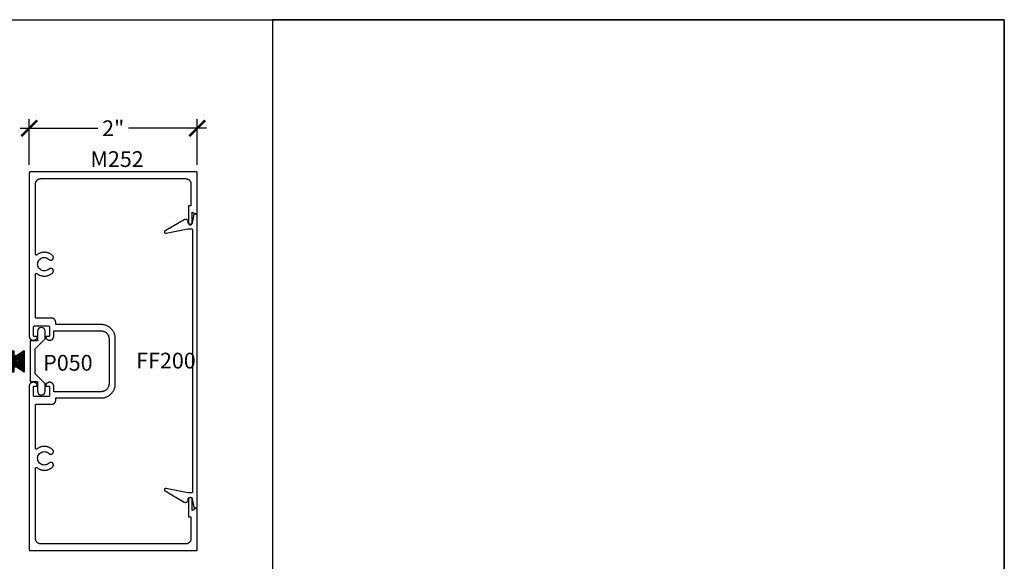
# Model space of a CAD drawing. Units: inches. Extents: x 0 to 108, y 0 to 43.
# Drawn here: x 96 to 108, y 31 to 37 of the extents above; entities that cross this region are included whole.
import ezdxf

# ---------------------------------------------------------------- set-up
doc = ezdxf.new("R2010")
doc.units = ezdxf.units.IN
doc.header["$LTSCALE"] = 0.5
doc.header["$MEASUREMENT"] = 0
for name, color, linetype in [('Arcadia-Dim', 4, 'Continuous'), ('Arcadia-Profile', 6, 'Continuous'), ('Arcadia-Shade', 8, 'Continuous'), ('Arcadia-Text', 3, 'Continuous')]:
    doc.layers.add(name, color=color, linetype=linetype)
doc.layers.add('Arcadia-Mview', color=6, linetype='Continuous', plot=False)
doc.styles.get("Standard").update_dxf_attribs({"font": 'ARIALN.TTF'})
doc.dimstyles.new('Arcadia-2', dxfattribs={"dimscale": 2, "dimtxt": 0.0938, "dimasz": 0.0938, "dimexe": 0.0546, "dimexo": 0.0469, "dimgap": 0.0469, "dimtad": 0, "dimtih": 1, "dimdec": 4, "dimrnd": 0.0625, "dimzin": 3, "dimdsep": 46, "dimlunit": 4, "dimtxsty": 'Standard', "dimblk": 'ARCHTICK', "dimcen": 0.0469, "dimdle": 0.0546, "dimclrd": 256, "dimclre": 256, "dimclrt": 256, "dimadec": 0, "dimazin": 0, "dimtfac": 0.75, "dimtdec": 4, "dimtix": 1, "dimtmove": 2, "dimatfit": 3, "dimfxl": 1, "dimtolj": 1, "dimtzin": 3, "dimlwd": -3, "dimlwe": -3, "dimarcsym": 0})

# ---------------------------------------------------------------- blocks, each defined once
blk = doc.blocks.new('MO-HAIR')
at = {"layer": 'Arcadia-Shade', "lineweight": -3}
h = blk.add_hatch(dxfattribs=at)
h.set_pattern_fill('ANSI31', color=256, scale=0.1, angle=90, style=0)
h.set_pattern_definition([(135, (31.84475, -51.785262), (-0.0088388348, -0.0088388348), [])])
h.paths.add_polyline_path([(0, 0), (0.059, 0.092), (0.059, 0.121), (0.001, 0.121), (0.001, 0.152), (0.254, 0.152), (0.254, 0.121), (0.197, 0.121), (0.197, 0.092), (0.256, 0)])
at = {"layer": 'Arcadia-Profile'}
blk.add_lwpolyline([(0, 0), (0.059, 0.092), (0.059, 0.121), (0.001, 0.121), (0.001, 0.152), (0.254, 0.152), (0.254, 0.121), (0.197, 0.121), (0.197, 0.092), (0.256, 0)], close=True, dxfattribs=at)
blk.add_lwpolyline([(0, 0), (0.059, 0.092), (0.059, 0.121), (0.001, 0.121), (0.001, 0.152), (0.254, 0.152), (0.254, 0.121), (0.197, 0.121), (0.197, 0.092), (0.256, 0)], close=True, dxfattribs=at)
blk = doc.blocks.new('_ArchTick')
at = {"color": 0, "linetype": 'ByBlock', "lineweight": -3, "const_width": 0.15}
blk.add_lwpolyline([(-0.5, -0.5), (0.5, 0.5)], dxfattribs=at)
blk = doc.blocks.new('*D64')
at = {"layer": 'Arcadia-Dim', "lineweight": -3}
for p, q in [((96.392, 35.589), (96.392, 36.134)), ((98.392, 35.589), (98.392, 36.134)), ((96.283, 36.025), (97.209, 36.025)), ((98.502, 36.025), (97.576, 36.025))]:
    blk.add_line(p, q, dxfattribs=at)
at = {"layer": 'Defpoints', "color": 0, "lineweight": -3}
for p in [(98.392, 36.025), (96.392, 35.495), (98.392, 35.495)]:
    blk.add_point(p, dxfattribs=at)
at = {"layer": 'Arcadia-Dim', "lineweight": -3, "xscale": 0.1876, "yscale": 0.1876, "zscale": 0.1876, "rotation": 180}
blk.add_blockref('_ArchTick', (96.392, 36.025), dxfattribs=at)
at = {"layer": 'Arcadia-Dim', "lineweight": -3, "xscale": 0.1876, "yscale": 0.1876, "zscale": 0.1876}
blk.add_blockref('_ArchTick', (98.392, 36.025), dxfattribs=at)
at = {"layer": 'Arcadia-Dim', "insert": (97.392, 36.025), "char_height": 0.1876, "attachment_point": 5}
blk.add_mtext('\\A1;2"', dxfattribs=at)

msp = doc.modelspace()

# ---------------------------------------------------------------- linework, layer by layer
at = {"layer": 'Arcadia-Mview', "lineweight": -3}
for points in [[(76, 37.31833), (108, 37.31833), (108, 0), (76, 0)], [(108, 37.31833), (99.28903, 37.31833), (99.28903, 27.93725), (108, 27.93725)]]:
    msp.add_lwpolyline(points, close=True, dxfattribs=at)
at = {"layer": 'Arcadia-Profile'}
for points in [[(96.40248, 35.50491), (96.40196, 35.50489), (96.40144, 35.50485), (96.40092, 35.50478), (96.4004, 35.50469), (96.39989, 35.50457), (96.39939, 35.50442), (96.3989, 35.50424), (96.39841, 35.50404), (96.39794, 35.50382), (96.39748, 35.50357), (96.39703, 35.50329), (96.3966, 35.503), (96.39619, 35.50268), (96.39579, 35.50234), (96.39541, 35.50198), (96.39505, 35.5016), (96.39471, 35.5012), (96.39439, 35.50079), (96.39409, 35.50035), (96.39382, 35.49991), (96.39357, 35.49945), (96.39335, 35.49897), (96.39314, 35.49849), (96.39297, 35.498), (96.39282, 35.4975), (96.3927, 35.49699), (96.3926, 35.49647), (96.39254, 35.49595), (96.39249, 35.49543), (96.39248, 35.49491), (96.39248, 33.54933), (96.39269, 33.54479), (96.39332, 33.54028), (96.39436, 33.53584), (96.3958, 33.53153), (96.39764, 33.52736), (96.39985, 33.52338), (96.40242, 33.51962), (96.40533, 33.51612), (96.40854, 33.5129), (96.41204, 33.50998), (96.4158, 33.50741), (96.41977, 33.50519), (96.42393, 33.50334), (96.42825, 33.50189), (96.43268, 33.50084), (96.43718, 33.5002), (96.44173, 33.49998), (96.44628, 33.50018), (96.45079, 33.5008), (96.45522, 33.50183), (96.45954, 33.50326), (96.46371, 33.50509), (96.4677, 33.5073), (96.47146, 33.50986), (96.47497, 33.51275), (96.4782, 33.51596), (96.48112, 33.51946), (96.48371, 33.5232), (96.48594, 33.52717), (96.48779, 33.53133), (96.48801, 33.53194), (96.48818, 33.53256), (96.48832, 33.5332), (96.48842, 33.53384), (96.48847, 33.53448), (96.48848, 33.53513), (96.48845, 33.53578), (96.48838, 33.53642), (96.48826, 33.53706), (96.48811, 33.53769), (96.48791, 33.53831), (96.48767, 33.53891), (96.4874, 33.5395), (96.48709, 33.54007), (96.48674, 33.54061), (96.48636, 33.54114), (96.48594, 33.54163), (96.4855, 33.5421), (96.48502, 33.54254), (96.48452, 33.54295), (96.48399, 33.54332), (96.48344, 33.54366), (96.48286, 33.54397), (96.48227, 33.54423), (96.48166, 33.54446), (96.48104, 33.54464), (96.48041, 33.54479), (96.47977, 33.54489), (96.47913, 33.54496), (96.47848, 33.54498), (96.45448, 33.54498), (96.45396, 33.54499), (96.45344, 33.54503), (96.45292, 33.5451), (96.4524, 33.5452), (96.45189, 33.54532), (96.45139, 33.54547), (96.4509, 33.54564), (96.45041, 33.54584), (96.44994, 33.54607), (96.44948, 33.54632), (96.44903, 33.54659), (96.4486, 33.54689), (96.44819, 33.54721), (96.44779, 33.54755), (96.44741, 33.54791), (96.44705, 33.54829), (96.44671, 33.54868), (96.44639, 33.5491), (96.44609, 33.54953), (96.44582, 33.54998), (96.44557, 33.55044), (96.44535, 33.55091), (96.44514, 33.55139), (96.44497, 33.55189), (96.44482, 33.55239), (96.4447, 33.5529), (96.4446, 33.55341), (96.44454, 33.55393), (96.44449, 33.55445), (96.44448, 33.55498), (96.44448, 33.65998), (96.44449, 33.6605), (96.44454, 33.66102), (96.4446, 33.66154), (96.4447, 33.66206), (96.44482, 33.66257), (96.44497, 33.66307), (96.44514, 33.66356), (96.44535, 33.66405), (96.44557, 33.66452), (96.44582, 33.66498), (96.44609, 33.66542), (96.44639, 33.66586), (96.44671, 33.66627), (96.44705, 33.66667), (96.44741, 33.66705), (96.44779, 33.66741), (96.44819, 33.66775), (96.4486, 33.66807), (96.44903, 33.66836), (96.44948, 33.66864), (96.44994, 33.66889), (96.45041, 33.66911), (96.4509, 33.66931), (96.45139, 33.66949), (96.45189, 33.66964), (96.4524, 33.66976), (96.45292, 33.66985), (96.45344, 33.66992), (96.45396, 33.66996), (96.45448, 33.66998), (96.62248, 33.66998), (96.623, 33.66996), (96.62353, 33.66992), (96.62404, 33.66985), (96.62456, 33.66976), (96.62507, 33.66964), (96.62557, 33.66949), (96.62606, 33.66931), (96.62655, 33.66911), (96.62702, 33.66889), (96.62748, 33.66864), (96.62793, 33.66836), (96.62836, 33.66807), (96.62877, 33.66775), (96.62917, 33.66741), (96.62955, 33.66705), (96.62991, 33.66667), (96.63025, 33.66627), (96.63057, 33.66586), (96.63087, 33.66542), (96.63114, 33.66498), (96.63139, 33.66452), (96.63162, 33.66405), (96.63182, 33.66356), (96.63199, 33.66307), (96.63214, 33.66257), (96.63226, 33.66206), (96.63236, 33.66154), (96.63243, 33.66102), (96.63247, 33.6605), (96.63248, 33.65998), (96.63248, 33.55498), (96.63247, 33.55445), (96.63243, 33.55393), (96.63236, 33.55341), (96.63226, 33.5529), (96.63214, 33.55239), (96.63199, 33.55189), (96.63182, 33.55139), (96.63162, 33.55091), (96.63139, 33.55044), (96.63114, 33.54998), (96.63087, 33.54953), (96.63057, 33.5491), (96.63025, 33.54868), (96.62991, 33.54829), (96.62955, 33.54791), (96.62917, 33.54755), (96.62877, 33.54721), (96.62836, 33.54689), (96.62793, 33.54659), (96.62748, 33.54632), (96.62702, 33.54607), (96.62655, 33.54584), (96.62606, 33.54564), (96.62557, 33.54547), (96.62507, 33.54532), (96.62456, 33.5452), (96.62404, 33.5451), (96.62353, 33.54503), (96.623, 33.54499), (96.62248, 33.54498), (96.59848, 33.54498), (96.59783, 33.54496), (96.59719, 33.54489), (96.59655, 33.54479), (96.59592, 33.54464), (96.5953, 33.54446), (96.59469, 33.54423), (96.5941, 33.54397), (96.59353, 33.54366), (96.59297, 33.54332), (96.59244, 33.54295), (96.59194, 33.54254), (96.59146, 33.5421), (96.59102, 33.54163), (96.5906, 33.54114), (96.59022, 33.54061), (96.58987, 33.54007), (96.58956, 33.5395), (96.58929, 33.53891), (96.58905, 33.53831), (96.58886, 33.53769), (96.5887, 33.53706), (96.58859, 33.53642), (96.58851, 33.53578), (96.58848, 33.53513), (96.58849, 33.53448), (96.58855, 33.53384), (96.58864, 33.5332), (96.58878, 33.53256), (96.58895, 33.53194), (96.58917, 33.53133), (96.59102, 33.52717), (96.59325, 33.5232), (96.59584, 33.51946), (96.59876, 33.51596), (96.60199, 33.51275), (96.6055, 33.50986), (96.60926, 33.5073), (96.61325, 33.50509), (96.61742, 33.50326), (96.62174, 33.50183), (96.62617, 33.5008), (96.63068, 33.50018), (96.63523, 33.49998), (96.63978, 33.5002), (96.64429, 33.50084), (96.64872, 33.50189), (96.65303, 33.50334), (96.65719, 33.50519), (96.66117, 33.50741), (96.66492, 33.50998), (96.66842, 33.5129), (96.67163, 33.51612), (96.67454, 33.51962), (96.67711, 33.52338), (96.67932, 33.52736), (96.68116, 33.53153), (96.6826, 33.53584), (96.68364, 33.54028), (96.68427, 33.54479), (96.68448, 33.54933), (96.68448, 33.61241), (97.24748, 33.61241), (97.25245, 33.61228), (97.25741, 33.61189), (97.26234, 33.61124), (97.26723, 33.61033), (97.27207, 33.60917), (97.27684, 33.60776), (97.28153, 33.6061), (97.28612, 33.60419), (97.29061, 33.60205), (97.29498, 33.59968), (97.29922, 33.59708), (97.30332, 33.59426), (97.30727, 33.59124), (97.31105, 33.58801), (97.31466, 33.58458), (97.31808, 33.58097), (97.32131, 33.57719), (97.32434, 33.57325), (97.32715, 33.56915), (97.32975, 33.56491), (97.33213, 33.56054), (97.33427, 33.55605), (97.33617, 33.55145), (97.33783, 33.54676), (97.33924, 33.542), (97.3404, 33.53716), (97.34131, 33.53227), (97.34196, 33.52734), (97.34235, 33.52238), (97.34248, 33.51741), (97.34248, 33.24991), (97.34248, 32.98241), (97.34235, 32.97744), (97.34196, 32.97248), (97.34131, 32.96755), (97.3404, 32.96266), (97.33924, 32.95782), (97.33783, 32.95305), (97.33617, 32.94836), (97.33427, 32.94377), (97.33213, 32.93928), (97.32975, 32.93491), (97.32715, 32.93067), (97.32434, 32.92657), (97.32131, 32.92262), (97.31808, 32.91884), (97.31466, 32.91523), (97.31105, 32.91181), (97.30727, 32.90858), (97.30332, 32.90555), (97.29922, 32.90273), (97.29498, 32.90014), (97.29061, 32.89776), (97.28612, 32.89562), (97.28153, 32.89372), (97.27684, 32.89206), (97.27207, 32.89064), (97.26723, 32.88948), (97.26234, 32.88858), (97.25741, 32.88793), (97.25245, 32.88754), (97.24748, 32.88741), (96.68448, 32.88741), (96.68448, 32.95048), (96.68427, 32.95503), (96.68364, 32.95954), (96.6826, 32.96397), (96.68116, 32.96829), (96.67932, 32.97245), (96.67711, 32.97643), (96.67454, 32.98019), (96.67163, 32.9837), (96.66842, 32.98692), (96.66492, 32.98983), (96.66117, 32.99241), (96.65719, 32.99463), (96.65303, 32.99647), (96.64872, 32.99793), (96.64429, 32.99898), (96.63978, 32.99962), (96.63523, 32.99984), (96.63068, 32.99964), (96.62617, 32.99902), (96.62174, 32.99799), (96.61742, 32.99655), (96.61325, 32.99472), (96.60926, 32.99252), (96.6055, 32.98996), (96.60199, 32.98706), (96.59876, 32.98385), (96.59584, 32.98036), (96.59325, 32.97661), (96.59102, 32.97264), (96.58917, 32.96848), (96.58895, 32.96787), (96.58878, 32.96725), (96.58864, 32.96662), (96.58855, 32.96598), (96.58849, 32.96533), (96.58848, 32.96468), (96.58851, 32.96404), (96.58859, 32.96339), (96.5887, 32.96275), (96.58886, 32.96212), (96.58905, 32.96151), (96.58929, 32.9609), (96.58956, 32.96032), (96.58987, 32.95975), (96.59022, 32.9592), (96.5906, 32.95868), (96.59102, 32.95818), (96.59146, 32.95771), (96.59194, 32.95727), (96.59244, 32.95686), (96.59297, 32.95649), (96.59353, 32.95615), (96.5941, 32.95585), (96.59469, 32.95558), (96.5953, 32.95536), (96.59592, 32.95517), (96.59655, 32.95503), (96.59719, 32.95492), (96.59783, 32.95486), (96.59848, 32.95484), (96.62248, 32.95484), (96.623, 32.95482), (96.62353, 32.95478), (96.62404, 32.95471), (96.62456, 32.95462), (96.62507, 32.9545), (96.62557, 32.95435), (96.62606, 32.95417), (96.62655, 32.95397), (96.62702, 32.95375), (96.62748, 32.9535), (96.62793, 32.95322), (96.62836, 32.95293), (96.62877, 32.95261), (96.62917, 32.95227), (96.62955, 32.95191), (96.62991, 32.95153), (96.63025, 32.95113), (96.63057, 32.95071), (96.63087, 32.95028), (96.63114, 32.94984), (96.63139, 32.94938), (96.63162, 32.9489), (96.63182, 32.94842), (96.63199, 32.94793), (96.63214, 32.94743), (96.63226, 32.94692), (96.63236, 32.9464), (96.63243, 32.94588), (96.63247, 32.94536), (96.63248, 32.94484), (96.63248, 32.83984), (96.63247, 32.83931), (96.63243, 32.83879), (96.63236, 32.83827), (96.63226, 32.83776), (96.63214, 32.83725), (96.63199, 32.83675), (96.63182, 32.83625), (96.63162, 32.83577), (96.63139, 32.8353), (96.63114, 32.83484), (96.63087, 32.83439), (96.63057, 32.83396), (96.63025, 32.83354), (96.62991, 32.83315), (96.62955, 32.83277), (96.62917, 32.83241), (96.62877, 32.83207), (96.62836, 32.83175), (96.62793, 32.83145), (96.62748, 32.83118), (96.62702, 32.83093), (96.62655, 32.8307), (96.62606, 32.8305), (96.62557, 32.83033), (96.62507, 32.83018), (96.62456, 32.83006), (96.62404, 32.82996), (96.62353, 32.82989), (96.623, 32.82985), (96.62248, 32.82984), (96.45448, 32.82984), (96.45396, 32.82985), (96.45344, 32.82989), (96.45292, 32.82996), (96.4524, 32.83006), (96.45189, 32.83018), (96.45139, 32.83033), (96.4509, 32.8305), (96.45041, 32.8307), (96.44994, 32.83093), (96.44948, 32.83118), (96.44903, 32.83145), (96.4486, 32.83175), (96.44819, 32.83207), (96.44779, 32.83241), (96.44741, 32.83277), (96.44705, 32.83315), (96.44671, 32.83354), (96.44639, 32.83396), (96.44609, 32.83439), (96.44582, 32.83484), (96.44557, 32.8353), (96.44535, 32.83577), (96.44514, 32.83625), (96.44497, 32.83675), (96.44482, 32.83725), (96.4447, 32.83776), (96.4446, 32.83827), (96.44454, 32.83879), (96.44449, 32.83931), (96.44448, 32.83984), (96.44448, 32.94484), (96.44449, 32.94536), (96.44454, 32.94588), (96.4446, 32.9464), (96.4447, 32.94692), (96.44482, 32.94743), (96.44497, 32.94793), (96.44514, 32.94842), (96.44535, 32.9489), (96.44557, 32.94938), (96.44582, 32.94984), (96.44609, 32.95028), (96.44639, 32.95071), (96.44671, 32.95113), (96.44705, 32.95153), (96.44741, 32.95191), (96.44779, 32.95227), (96.44819, 32.95261), (96.4486, 32.95293), (96.44903, 32.95322), (96.44948, 32.9535), (96.44994, 32.95375), (96.45041, 32.95397), (96.4509, 32.95417), (96.45139, 32.95435), (96.45189, 32.9545), (96.4524, 32.95462), (96.45292, 32.95471), (96.45344, 32.95478), (96.45396, 32.95482), (96.45448, 32.95484), (96.47848, 32.95484), (96.47913, 32.95486), (96.47977, 32.95492), (96.48041, 32.95503), (96.48104, 32.95517), (96.48166, 32.95536), (96.48227, 32.95558), (96.48286, 32.95585), (96.48344, 32.95615), (96.48399, 32.95649), (96.48452, 32.95686), (96.48502, 32.95727), (96.4855, 32.95771), (96.48594, 32.95818), (96.48636, 32.95868), (96.48674, 32.9592), (96.48709, 32.95975), (96.4874, 32.96032), (96.48767, 32.9609), (96.48791, 32.96151), (96.48811, 32.96212), (96.48826, 32.96275), (96.48838, 32.96339), (96.48845, 32.96404), (96.48848, 32.96468), (96.48847, 32.96533), (96.48842, 32.96598), (96.48832, 32.96662), (96.48818, 32.96725), (96.48801, 32.96787), (96.48779, 32.96848), (96.48594, 32.97264), (96.48371, 32.97661), (96.48112, 32.98036), (96.4782, 32.98385), (96.47497, 32.98706), (96.47146, 32.98996), (96.4677, 32.99252), (96.46371, 32.99472), (96.45954, 32.99655), (96.45522, 32.99799), (96.45079, 32.99902), (96.44628, 32.99964), (96.44173, 32.99984), (96.43718, 32.99962), (96.43268, 32.99898), (96.42825, 32.99793), (96.42393, 32.99647), (96.41977, 32.99463), (96.4158, 32.99241), (96.41204, 32.98983), (96.40854, 32.98692), (96.40533, 32.9837), (96.40242, 32.98019), (96.39985, 32.97643), (96.39764, 32.97245), (96.3958, 32.96829), (96.39436, 32.96397), (96.39332, 32.95954), (96.39269, 32.95503), (96.39248, 32.95048), (96.39248, 31.00491), (96.39249, 31.00438), (96.39254, 31.00386), (96.3926, 31.00334), (96.3927, 31.00283), (96.39282, 31.00232), (96.39297, 31.00182), (96.39314, 31.00132), (96.39335, 31.00084), (96.39357, 31.00037), (96.39382, 30.99991), (96.39409, 30.99946), (96.39439, 30.99903), (96.39471, 30.99861), (96.39505, 30.99822), (96.39541, 30.99784), (96.39579, 30.99748), (96.39619, 30.99714), (96.3966, 30.99682), (96.39703, 30.99652), (96.39748, 30.99625), (96.39794, 30.996), (96.39841, 30.99577), (96.3989, 30.99557), (96.39939, 30.9954), (96.39989, 30.99525), (96.4004, 30.99513), (96.40092, 30.99503), (96.40144, 30.99496), (96.40196, 30.99492), (96.40248, 30.99491), (98.38248, 30.99491), (98.383, 30.99492), (98.38353, 30.99496), (98.38405, 30.99503), (98.38456, 30.99513), (98.38507, 30.99525), (98.38557, 30.9954), (98.38606, 30.99557), (98.38655, 30.99577), (98.38702, 30.996), (98.38748, 30.99625), (98.38793, 30.99652), (98.38836, 30.99682), (98.38877, 30.99714), (98.38917, 30.99748), (98.38955, 30.99784), (98.38991, 30.99822), (98.39025, 30.99861), (98.39057, 30.99903), (98.39087, 30.99946), (98.39114, 30.99991), (98.39139, 31.00037), (98.39162, 31.00084), (98.39182, 31.00132), (98.39199, 31.00182), (98.39214, 31.00232), (98.39226, 31.00283), (98.39236, 31.00334), (98.39243, 31.00386), (98.39247, 31.00438), (98.39248, 31.00491), (98.39248, 31.48951), (98.39246, 31.49021), (98.39238, 31.49091), (98.39226, 31.49159), (98.39209, 31.49227), (98.39188, 31.49293), (98.39162, 31.49358), (98.39131, 31.49421), (98.39096, 31.49481), (98.39057, 31.49539), (98.39014, 31.49594), (98.38967, 31.49646), (98.38917, 31.49695), (98.38864, 31.49739), (98.38807, 31.4978), (98.38748, 31.49817), (98.38686, 31.4985), (98.38623, 31.49879), (98.38557, 31.49902), (98.3849, 31.49922), (98.38422, 31.49936), (98.38353, 31.49946), (98.38283, 31.49951), (98.38213, 31.49951), (98.38144, 31.49946), (98.38074, 31.49936), (98.38006, 31.49922), (98.37939, 31.49902), (98.37873, 31.49879), (98.3781, 31.4985), (98.37748, 31.49817), (98.33248, 31.47219), (98.33248, 31.60241), (98.33236, 31.60476), (98.33199, 31.60709), (98.33138, 31.60936), (98.33054, 31.61156), (98.32947, 31.61366), (98.32818, 31.61563), (98.3267, 31.61746), (98.32504, 31.61913), (98.32321, 31.62061), (98.32123, 31.62189), (98.31913, 31.62296), (98.31693, 31.62381), (98.31466, 31.62442), (98.31233, 31.62478), (98.30998, 31.62491), (98.30763, 31.62478), (98.3053, 31.62442), (98.30303, 31.62381), (98.30083, 31.62296), (98.29873, 31.62189), (98.29676, 31.62061), (98.29493, 31.61913), (98.29326, 31.61746), (98.29178, 31.61563), (98.2905, 31.61366), (98.28943, 31.61156), (98.28858, 31.60936), (98.28797, 31.60709), (98.2876, 31.60476), (98.28748, 31.60241), (98.28748, 31.40719), (98.28749, 31.40667), (98.28754, 31.40615), (98.2876, 31.40563), (98.2877, 31.40511), (98.28782, 31.40461), (98.28797, 31.4041), (98.28815, 31.40361), (98.28835, 31.40313), (98.28857, 31.40265), (98.28882, 31.40219), (98.28909, 31.40175), (98.28939, 31.40132), (98.28971, 31.4009), (98.29005, 31.4005), (98.29041, 31.40012), (98.29079, 31.39976), (98.29119, 31.39942), (98.2916, 31.3991), (98.29203, 31.39881), (98.29248, 31.39853), (98.29294, 31.39828), (98.29341, 31.39806), (98.2939, 31.39786), (98.29439, 31.39768), (98.29489, 31.39753), (98.2954, 31.39741), (98.29592, 31.39732), (98.29644, 31.39725), (98.29696, 31.39721), (98.29748, 31.39719), (98.31748, 31.39719), (98.31748, 31.13691), (98.3174, 31.13366), (98.31714, 31.13043), (98.31672, 31.12721), (98.31613, 31.12402), (98.31537, 31.12086), (98.31445, 31.11775), (98.31336, 31.11469), (98.31212, 31.11169), (98.31072, 31.10876), (98.30917, 31.10591), (98.30748, 31.10314), (98.30564, 31.10046), (98.30366, 31.09789), (98.30156, 31.09542), (98.29932, 31.09307), (98.29697, 31.09083), (98.2945, 31.08872), (98.29192, 31.08675), (98.28925, 31.08491), (98.28648, 31.08321), (98.28363, 31.08167), (98.2807, 31.08027), (98.2777, 31.07903), (98.27464, 31.07794), (98.27153, 31.07702), (98.26837, 31.07626), (98.26518, 31.07567), (98.26196, 31.07525), (98.25873, 31.07499), (98.25548, 31.07491), (96.52948, 31.07491), (96.52624, 31.07499), (96.523, 31.07525), (96.51978, 31.07567), (96.51659, 31.07626), (96.51343, 31.07702), (96.51032, 31.07794), (96.50726, 31.07903), (96.50426, 31.08027), (96.50133, 31.08167), (96.49848, 31.08321), (96.49571, 31.08491), (96.49304, 31.08675), (96.49046, 31.08872), (96.48799, 31.09083), (96.48564, 31.09307), (96.48341, 31.09542), (96.4813, 31.09789), (96.47932, 31.10046), (96.47748, 31.10314), (96.47579, 31.10591), (96.47424, 31.10876), (96.47284, 31.11169), (96.4716, 31.11469), (96.47051, 31.11775), (96.46959, 31.12086), (96.46884, 31.12402), (96.46824, 31.12721), (96.46782, 31.13043), (96.46757, 31.13366), (96.46748, 31.13691), (96.46748, 31.97525), (96.46751, 31.976), (96.46759, 31.97674), (96.46773, 31.97748), (96.46793, 31.9782), (96.46817, 31.97891), (96.46847, 31.97959), (96.46882, 31.98026), (96.46922, 31.98089), (96.46967, 31.98149), (96.47015, 31.98206), (96.47068, 31.98259), (96.47125, 31.98308), (96.47185, 31.98352), (96.47249, 31.98392), (96.47315, 31.98427), (96.47384, 31.98457), (96.47454, 31.98481), (96.47527, 31.985), (96.476, 31.98514), (96.47675, 31.98523), (96.47749, 31.98525), (96.47824, 31.98522), (96.47899, 31.98514), (96.47972, 31.985), (96.48044, 31.9848), (96.48115, 31.98456), (96.48184, 31.98425), (96.4825, 31.9839), (96.48313, 31.9835), (96.48373, 31.98306), (96.48915, 31.97893), (96.49477, 31.97506), (96.50056, 31.97147), (96.50652, 31.96816), (96.51263, 31.96513), (96.51888, 31.96241), (96.52526, 31.95999), (96.53174, 31.95788), (96.53831, 31.95608), (96.54497, 31.9546), (96.55169, 31.95344), (96.55845, 31.9526), (96.56525, 31.95209), (96.57207, 31.95191), (96.57888, 31.95205), (96.58569, 31.95252), (96.59246, 31.95332), (96.59918, 31.95444), (96.60584, 31.95588), (96.61243, 31.95764), (96.61893, 31.95972), (96.62531, 31.9621), (96.63158, 31.96479), (96.63771, 31.96777), (96.64369, 31.97105), (96.6495, 31.97461), (96.65514, 31.97844), (96.66058, 31.98254), (96.66583, 31.9869), (96.67086, 31.99151), (96.67219, 31.99287), (96.67344, 31.99431), (96.6746, 31.99583), (96.67566, 31.99742), (96.67662, 31.99907), (96.67747, 32.00077), (96.67822, 32.00252), (96.67886, 32.00432), (96.67939, 32.00615), (96.67981, 32.00802), (96.6801, 32.0099), (96.68029, 32.0118), (96.68035, 32.01371), (96.6803, 32.01561), (96.68012, 32.01752), (96.67984, 32.0194), (96.67943, 32.02127), (96.67891, 32.0231), (96.67828, 32.0249), (96.67754, 32.02666), (96.67669, 32.02837), (96.67574, 32.03002), (96.67469, 32.03161), (96.67354, 32.03314), (96.6723, 32.03459), (96.67097, 32.03596), (96.66956, 32.03725), (96.66808, 32.03844), (96.66652, 32.03954), (96.6649, 32.04055), (96.66472, 32.04065), (96.66356, 32.04129), (96.66237, 32.04188), (96.66115, 32.04242), (96.65992, 32.0429), (96.65866, 32.04333), (96.65739, 32.04371), (96.6561, 32.04403), (96.6548, 32.04429), (96.65349, 32.0445), (96.65217, 32.04466), (96.65085, 32.04475), (96.64952, 32.04479), (96.6482, 32.04477), (96.64687, 32.0447), (96.64555, 32.04457), (96.64424, 32.04438), (96.64293, 32.04414), (96.64164, 32.04384), (96.64036, 32.04348), (96.6391, 32.04307), (96.63786, 32.04261), (96.63663, 32.04209), (96.63544, 32.04152), (96.63426, 32.0409), (96.63312, 32.04023), (96.632, 32.03952), (96.63092, 32.03875), (96.62987, 32.03794), (96.62885, 32.03709), (96.62787, 32.03619), (96.61825, 32.0283), (96.60752, 32.02199), (96.59595, 32.01743), (96.5838, 32.01471), (96.57138, 32.01392), (96.55899, 32.01505), (96.54693, 32.0181), (96.53548, 32.02298), (96.52493, 32.02958), (96.51553, 32.03773), (96.5075, 32.04724), (96.50105, 32.05788), (96.49633, 32.06939), (96.49345, 32.0815), (96.49248, 32.09391), (96.49345, 32.10631), (96.49633, 32.11842), (96.50105, 32.12993), (96.5075, 32.14057), (96.51553, 32.15009), (96.52493, 32.15824), (96.53548, 32.16484), (96.54693, 32.16972), (96.55899, 32.17276), (96.57138, 32.1739), (96.5838, 32.1731), (96.59595, 32.17039), (96.60752, 32.16582), (96.61825, 32.15952), (96.62787, 32.15163), (96.62885, 32.15073), (96.62987, 32.14987), (96.63092, 32.14906), (96.632, 32.1483), (96.63312, 32.14758), (96.63426, 32.14691), (96.63544, 32.14629), (96.63663, 32.14572), (96.63786, 32.14521), (96.6391, 32.14474), (96.64036, 32.14433), (96.64164, 32.14398), (96.64293, 32.14368), (96.64424, 32.14343), (96.64555, 32.14325), (96.64687, 32.14311), (96.6482, 32.14304), (96.64952, 32.14302), (96.65085, 32.14306), (96.65217, 32.14316), (96.65349, 32.14331), (96.6548, 32.14352), (96.6561, 32.14379), (96.65739, 32.14411), (96.65866, 32.14448), (96.65992, 32.14491), (96.66115, 32.1454), (96.66237, 32.14593), (96.66356, 32.14652), (96.66472, 32.14716), (96.6649, 32.14727), (96.66652, 32.14827), (96.66808, 32.14937), (96.66956, 32.15057), (96.67097, 32.15186), (96.6723, 32.15323), (96.67354, 32.15468), (96.67469, 32.1562), (96.67574, 32.15779), (96.67669, 32.15945), (96.67754, 32.16115), (96.67828, 32.16291), (96.67891, 32.16471), (96.67943, 32.16655), (96.67984, 32.16841), (96.68012, 32.1703), (96.6803, 32.1722), (96.68035, 32.17411), (96.68029, 32.17601), (96.6801, 32.17791), (96.67981, 32.1798), (96.67939, 32.18166), (96.67886, 32.18349), (96.67822, 32.18529), (96.67747, 32.18705), (96.67662, 32.18875), (96.67566, 32.1904), (96.6746, 32.19198), (96.67344, 32.1935), (96.67219, 32.19495), (96.67086, 32.19631), (96.66583, 32.20091), (96.66058, 32.20527), (96.65514, 32.20937), (96.6495, 32.2132), (96.64369, 32.21676), (96.63771, 32.22004), (96.63158, 32.22303), (96.62531, 32.22571), (96.61893, 32.2281), (96.61243, 32.23017), (96.60584, 32.23193), (96.59918, 32.23337), (96.59246, 32.2345), (96.58569, 32.23529), (96.57888, 32.23576), (96.57207, 32.23591), (96.56525, 32.23572), (96.55845, 32.23521), (96.55169, 32.23438), (96.54497, 32.23322), (96.53831, 32.23174), (96.53174, 32.22994), (96.52526, 32.22783), (96.51888, 32.2254), (96.51263, 32.22268), (96.50652, 32.21966), (96.50056, 32.21635), (96.49477, 32.21276), (96.48915, 32.20889), (96.48373, 32.20476), (96.48313, 32.20431), (96.4825, 32.20391), (96.48184, 32.20356), (96.48115, 32.20326), (96.48044, 32.20301), (96.47972, 32.20282), (96.47899, 32.20268), (96.47824, 32.20259), (96.47749, 32.20256), (96.47675, 32.20259), (96.476, 32.20267), (96.47527, 32.20281), (96.47454, 32.203), (96.47384, 32.20325), (96.47315, 32.20355), (96.47249, 32.2039), (96.47185, 32.2043), (96.47125, 32.20474), (96.47068, 32.20523), (96.47015, 32.20576), (96.46967, 32.20632), (96.46922, 32.20693), (96.46882, 32.20756), (96.46847, 32.20822), (96.46817, 32.20891), (96.46793, 32.20961), (96.46773, 32.21034), (96.46759, 32.21107), (96.46751, 32.21181), (96.46748, 32.21256), (96.46748, 32.72784), (96.46749, 32.72836), (96.46754, 32.72888), (96.4676, 32.7294), (96.4677, 32.72992), (96.46782, 32.73043), (96.46797, 32.73093), (96.46814, 32.73142), (96.46835, 32.7319), (96.46857, 32.73238), (96.46882, 32.73284), (96.46909, 32.73328), (96.46939, 32.73371), (96.46971, 32.73413), (96.47005, 32.73453), (96.47041, 32.73491), (96.47079, 32.73527), (96.47119, 32.73561), (96.4716, 32.73593), (96.47203, 32.73622), (96.47248, 32.7365), (96.47294, 32.73675), (96.47341, 32.73697), (96.4739, 32.73717), (96.47439, 32.73735), (96.47489, 32.7375), (96.4754, 32.73762), (96.47592, 32.73771), (96.47644, 32.73778), (96.47696, 32.73782), (96.47748, 32.73784), (96.66048, 32.73784), (96.66294, 32.7379), (96.66539, 32.73809), (96.66783, 32.73842), (96.67025, 32.73886), (96.67264, 32.73944), (96.675, 32.74014), (96.67732, 32.74096), (96.6796, 32.7419), (96.68182, 32.74296), (96.68398, 32.74413), (96.68608, 32.74542), (96.68811, 32.74681), (96.69006, 32.74831), (96.69193, 32.74991), (96.69371, 32.7516), (96.69541, 32.75339), (96.69701, 32.75526), (96.6985, 32.75721), (96.6999, 32.75924), (96.70118, 32.76134), (96.70236, 32.7635), (96.70342, 32.76572), (96.70436, 32.76799), (96.70518, 32.77031), (96.70588, 32.77267), (96.70645, 32.77507), (96.7069, 32.77748), (96.70722, 32.77992), (96.70742, 32.78238), (96.70748, 32.78484), (96.70748, 32.81241), (97.24748, 32.81241), (97.25638, 32.81264), (97.26525, 32.81334), (97.27407, 32.8145), (97.28283, 32.81612), (97.29148, 32.8182), (97.30001, 32.82073), (97.3084, 32.8237), (97.31663, 32.8271), (97.32466, 32.83094), (97.33248, 32.83518), (97.34007, 32.83983), (97.3474, 32.84487), (97.35446, 32.85029), (97.36123, 32.85607), (97.36769, 32.8622), (97.37382, 32.86866), (97.3796, 32.87542), (97.38501, 32.88248), (97.39005, 32.88982), (97.39471, 32.89741), (97.39895, 32.90523), (97.40278, 32.91326), (97.40619, 32.92148), (97.40916, 32.92987), (97.41169, 32.93841), (97.41377, 32.94706), (97.41539, 32.95581), (97.41655, 32.96464), (97.41725, 32.97351), (97.41748, 32.98241), (97.41748, 33.24991), (97.41748, 33.51741), (97.41725, 33.5263), (97.41655, 33.53518), (97.41539, 33.544), (97.41377, 33.55275), (97.41169, 33.56141), (97.40916, 33.56994), (97.40619, 33.57833), (97.40278, 33.58655), (97.39895, 33.59459), (97.39471, 33.60241), (97.39005, 33.61), (97.38501, 33.61733), (97.3796, 33.62439), (97.37382, 33.63116), (97.36769, 33.63762), (97.36123, 33.64374), (97.35446, 33.64952), (97.3474, 33.65494), (97.34007, 33.65998), (97.33248, 33.66463), (97.32466, 33.66888), (97.31663, 33.67271), (97.3084, 33.67612), (97.30001, 33.67909), (97.29148, 33.68161), (97.28283, 33.68369), (97.27407, 33.68531), (97.26525, 33.68648), (97.25638, 33.68717), (97.24748, 33.68741), (96.70748, 33.68741), (96.70748, 33.71498), (96.70742, 33.71744), (96.70722, 33.71989), (96.7069, 33.72233), (96.70645, 33.72475), (96.70588, 33.72714), (96.70518, 33.7295), (96.70436, 33.73182), (96.70342, 33.73409), (96.70236, 33.73632), (96.70118, 33.73848), (96.6999, 33.74058), (96.6985, 33.7426), (96.69701, 33.74456), (96.69541, 33.74643), (96.69371, 33.74821), (96.69193, 33.74991), (96.69006, 33.7515), (96.68811, 33.753), (96.68608, 33.7544), (96.68398, 33.75568), (96.68182, 33.75686), (96.6796, 33.75791), (96.67732, 33.75886), (96.675, 33.75968), (96.67264, 33.76038), (96.67025, 33.76095), (96.66783, 33.7614), (96.66539, 33.76172), (96.66294, 33.76191), (96.66048, 33.76198), (96.47748, 33.76198), (96.47696, 33.76199), (96.47644, 33.76203), (96.47592, 33.7621), (96.4754, 33.7622), (96.47489, 33.76232), (96.47439, 33.76247), (96.4739, 33.76264), (96.47341, 33.76284), (96.47294, 33.76307), (96.47248, 33.76332), (96.47203, 33.76359), (96.4716, 33.76389), (96.47119, 33.76421), (96.47079, 33.76455), (96.47041, 33.76491), (96.47005, 33.76529), (96.46971, 33.76568), (96.46939, 33.7661), (96.46909, 33.76653), (96.46882, 33.76698), (96.46857, 33.76744), (96.46835, 33.76791), (96.46814, 33.76839), (96.46797, 33.76889), (96.46782, 33.76939), (96.4677, 33.7699), (96.4676, 33.77041), (96.46754, 33.77093), (96.46749, 33.77145), (96.46748, 33.77198), (96.46748, 34.28725), (96.46751, 34.288), (96.46759, 34.28874), (96.46773, 34.28948), (96.46793, 34.2902), (96.46817, 34.29091), (96.46847, 34.29159), (96.46882, 34.29226), (96.46922, 34.29289), (96.46967, 34.29349), (96.47015, 34.29406), (96.47068, 34.29459), (96.47125, 34.29508), (96.47185, 34.29552), (96.47249, 34.29592), (96.47315, 34.29627), (96.47384, 34.29657), (96.47454, 34.29681), (96.47527, 34.297), (96.476, 34.29714), (96.47675, 34.29723), (96.47749, 34.29725), (96.47824, 34.29722), (96.47899, 34.29714), (96.47972, 34.297), (96.48044, 34.2968), (96.48115, 34.29656), (96.48184, 34.29625), (96.4825, 34.2959), (96.48313, 34.2955), (96.48373, 34.29506), (96.48915, 34.29093), (96.49477, 34.28706), (96.50056, 34.28347), (96.50652, 34.28016), (96.51263, 34.27713), (96.51888, 34.27441), (96.52526, 34.27199), (96.53174, 34.26988), (96.53831, 34.26808), (96.54497, 34.2666), (96.55169, 34.26544), (96.55845, 34.2646), (96.56525, 34.26409), (96.57207, 34.26391), (96.57888, 34.26405), (96.58569, 34.26452), (96.59246, 34.26532), (96.59918, 34.26644), (96.60584, 34.26788), (96.61243, 34.26964), (96.61893, 34.27172), (96.62531, 34.2741), (96.63158, 34.27679), (96.63771, 34.27977), (96.64369, 34.28305), (96.6495, 34.28661), (96.65514, 34.29044), (96.66058, 34.29454), (96.66583, 34.2989), (96.67086, 34.30351), (96.67219, 34.30487), (96.67344, 34.30631), (96.6746, 34.30783), (96.67566, 34.30942), (96.67662, 34.31107), (96.67747, 34.31277), (96.67822, 34.31452), (96.67886, 34.31632), (96.67939, 34.31815), (96.67981, 34.32002), (96.6801, 34.3219), (96.68029, 34.3238), (96.68035, 34.32571), (96.6803, 34.32761), (96.68012, 34.32952), (96.67984, 34.3314), (96.67943, 34.33327), (96.67891, 34.3351), (96.67828, 34.3369), (96.67754, 34.33866), (96.67669, 34.34037), (96.67574, 34.34202), (96.67469, 34.34361), (96.67354, 34.34514), (96.6723, 34.34659), (96.67097, 34.34796), (96.66956, 34.34925), (96.66808, 34.35044), (96.66652, 34.35154), (96.6649, 34.35255), (96.66472, 34.35265), (96.66356, 34.35329), (96.66237, 34.35388), (96.66115, 34.35442), (96.65992, 34.3549), (96.65866, 34.35533), (96.65739, 34.35571), (96.6561, 34.35603), (96.6548, 34.35629), (96.65349, 34.3565), (96.65217, 34.35666), (96.65085, 34.35675), (96.64952, 34.35679), (96.6482, 34.35677), (96.64687, 34.3567), (96.64555, 34.35657), (96.64424, 34.35638), (96.64293, 34.35614), (96.64164, 34.35584), (96.64036, 34.35548), (96.6391, 34.35507), (96.63786, 34.35461), (96.63663, 34.35409), (96.63544, 34.35352), (96.63426, 34.3529), (96.63312, 34.35223), (96.632, 34.35152), (96.63092, 34.35075), (96.62987, 34.34994), (96.62885, 34.34909), (96.62787, 34.34819), (96.61825, 34.3403), (96.60752, 34.33399), (96.59595, 34.32943), (96.5838, 34.32671), (96.57138, 34.32592), (96.55899, 34.32705), (96.54693, 34.3301), (96.53548, 34.33498), (96.52493, 34.34158), (96.51553, 34.34973), (96.5075, 34.35924), (96.50105, 34.36988), (96.49633, 34.38139), (96.49345, 34.3935), (96.49248, 34.40591), (96.49345, 34.41831), (96.49633, 34.43042), (96.50105, 34.44193), (96.5075, 34.45257), (96.51553, 34.46209), (96.52493, 34.47024), (96.53548, 34.47684), (96.54693, 34.48172), (96.55899, 34.48476), (96.57138, 34.4859), (96.5838, 34.4851), (96.59595, 34.48239), (96.60752, 34.47782), (96.61825, 34.47152), (96.62787, 34.46363), (96.62885, 34.46273), (96.62987, 34.46187), (96.63092, 34.46106), (96.632, 34.4603), (96.63312, 34.45958), (96.63426, 34.45891), (96.63544, 34.45829), (96.63663, 34.45772), (96.63786, 34.45721), (96.6391, 34.45674), (96.64036, 34.45633), (96.64164, 34.45598), (96.64293, 34.45568), (96.64424, 34.45543), (96.64555, 34.45525), (96.64687, 34.45511), (96.6482, 34.45504), (96.64952, 34.45502), (96.65085, 34.45506), (96.65217, 34.45516), (96.65349, 34.45531), (96.6548, 34.45552), (96.6561, 34.45579), (96.65739, 34.45611), (96.65866, 34.45648), (96.65992, 34.45691), (96.66115, 34.4574), (96.66237, 34.45793), (96.66356, 34.45852), (96.66472, 34.45916), (96.6649, 34.45927), (96.66652, 34.46027), (96.66808, 34.46137), (96.66956, 34.46257), (96.67097, 34.46386), (96.6723, 34.46523), (96.67354, 34.46668), (96.67469, 34.4682), (96.67574, 34.46979), (96.67669, 34.47145), (96.67754, 34.47315), (96.67828, 34.47491), (96.67891, 34.47671), (96.67943, 34.47855), (96.67984, 34.48041), (96.68012, 34.4823), (96.6803, 34.4842), (96.68035, 34.48611), (96.68029, 34.48801), (96.6801, 34.48991), (96.67981, 34.4918), (96.67939, 34.49366), (96.67886, 34.49549), (96.67822, 34.49729), (96.67747, 34.49905), (96.67662, 34.50075), (96.67566, 34.5024), (96.6746, 34.50398), (96.67344, 34.5055), (96.67219, 34.50695), (96.67086, 34.50831), (96.66583, 34.51291), (96.66058, 34.51727), (96.65514, 34.52137), (96.6495, 34.5252), (96.64369, 34.52876), (96.63771, 34.53204), (96.63158, 34.53503), (96.62531, 34.53771), (96.61893, 34.5401), (96.61243, 34.54217), (96.60584, 34.54393), (96.59918, 34.54537), (96.59246, 34.5465), (96.58569, 34.54729), (96.57888, 34.54776), (96.57207, 34.54791), (96.56525, 34.54772), (96.55845, 34.54721), (96.55169, 34.54638), (96.54497, 34.54522), (96.53831, 34.54374), (96.53174, 34.54194), (96.52526, 34.53982), (96.51888, 34.5374), (96.51263, 34.53468), (96.50652, 34.53166), (96.50056, 34.52835), (96.49477, 34.52476), (96.48915, 34.52089), (96.48373, 34.51676), (96.48313, 34.51631), (96.4825, 34.51591), (96.48184, 34.51556), (96.48115, 34.51526), (96.48044, 34.51501), (96.47972, 34.51482), (96.47899, 34.51468), (96.47824, 34.51459), (96.47749, 34.51456), (96.47675, 34.51459), (96.476, 34.51467), (96.47527, 34.51481), (96.47454, 34.515), (96.47384, 34.51525), (96.47315, 34.51555), (96.47249, 34.5159), (96.47185, 34.5163), (96.47125, 34.51674), (96.47068, 34.51723), (96.47015, 34.51776), (96.46967, 34.51832), (96.46922, 34.51892), (96.46882, 34.51956), (96.46847, 34.52022), (96.46817, 34.52091), (96.46793, 34.52161), (96.46773, 34.52234), (96.46759, 34.52307), (96.46751, 34.52381), (96.46748, 34.52456), (96.46748, 35.36291), (96.46757, 35.36615), (96.46782, 35.36939), (96.46824, 35.37261), (96.46884, 35.3758), (96.46959, 35.37895), (96.47051, 35.38207), (96.4716, 35.38513), (96.47284, 35.38813), (96.47424, 35.39105), (96.47579, 35.39391), (96.47748, 35.39667), (96.47932, 35.39935), (96.4813, 35.40193), (96.48341, 35.40439), (96.48564, 35.40675), (96.48799, 35.40898), (96.49046, 35.41109), (96.49304, 35.41307), (96.49571, 35.4149), (96.49848, 35.4166), (96.50133, 35.41815), (96.50426, 35.41955), (96.50726, 35.42079), (96.51032, 35.42187), (96.51343, 35.42279), (96.51659, 35.42355), (96.51978, 35.42414), (96.523, 35.42457), (96.52624, 35.42482), (96.52948, 35.42491), (98.25548, 35.42491), (98.25873, 35.42482), (98.26196, 35.42457), (98.26518, 35.42414), (98.26837, 35.42355), (98.27153, 35.42279), (98.27464, 35.42187), (98.2777, 35.42079), (98.2807, 35.41955), (98.28363, 35.41815), (98.28648, 35.4166), (98.28925, 35.4149), (98.29192, 35.41307), (98.2945, 35.41109), (98.29697, 35.40898), (98.29932, 35.40675), (98.30156, 35.40439), (98.30366, 35.40193), (98.30564, 35.39935), (98.30748, 35.39667), (98.30917, 35.39391), (98.31072, 35.39105), (98.31212, 35.38813), (98.31336, 35.38513), (98.31445, 35.38207), (98.31537, 35.37895), (98.31613, 35.3758), (98.31672, 35.37261), (98.31714, 35.36939), (98.3174, 35.36615), (98.31748, 35.36291), (98.31748, 35.10262), (98.29748, 35.10262), (98.29696, 35.10261), (98.29644, 35.10257), (98.29592, 35.1025), (98.2954, 35.1024), (98.29489, 35.10228), (98.29439, 35.10213), (98.2939, 35.10196), (98.29341, 35.10176), (98.29294, 35.10153), (98.29248, 35.10128), (98.29203, 35.10101), (98.2916, 35.10071), (98.29119, 35.10039), (98.29079, 35.10005), (98.29041, 35.09969), (98.29005, 35.09931), (98.28971, 35.09891), (98.28939, 35.0985), (98.28909, 35.09807), (98.28882, 35.09762), (98.28857, 35.09716), (98.28835, 35.09669), (98.28815, 35.0962), (98.28797, 35.09571), (98.28782, 35.09521), (98.2877, 35.0947), (98.2876, 35.09419), (98.28754, 35.09367), (98.28749, 35.09314), (98.28748, 35.09262), (98.28748, 34.89741), (98.2876, 34.89506), (98.28797, 34.89273), (98.28858, 34.89045), (98.28943, 34.88826), (98.2905, 34.88616), (98.29178, 34.88418), (98.29326, 34.88235), (98.29493, 34.88069), (98.29676, 34.8792), (98.29873, 34.87792), (98.30083, 34.87685), (98.30303, 34.87601), (98.3053, 34.8754), (98.30763, 34.87503), (98.30998, 34.87491), (98.31233, 34.87503), (98.31466, 34.8754), (98.31693, 34.87601), (98.31913, 34.87685), (98.32123, 34.87792), (98.32321, 34.8792), (98.32504, 34.88069), (98.3267, 34.88235), (98.32818, 34.88418), (98.32947, 34.88616), (98.33054, 34.88826), (98.33138, 34.89045), (98.33199, 34.89273), (98.33236, 34.89506), (98.33248, 34.89741), (98.33248, 35.02762), (98.37748, 35.00164), (98.3781, 35.00131), (98.37873, 35.00103), (98.37939, 35.00079), (98.38006, 35.0006), (98.38074, 35.00045), (98.38144, 35.00036), (98.38213, 35.00031), (98.38283, 35.00031), (98.38353, 35.00036), (98.38422, 35.00045), (98.3849, 35.0006), (98.38557, 35.00079), (98.38623, 35.00103), (98.38686, 35.00131), (98.38748, 35.00164), (98.38807, 35.00201), (98.38864, 35.00242), (98.38917, 35.00287), (98.38967, 35.00335), (98.39014, 35.00387), (98.39057, 35.00442), (98.39096, 35.005), (98.39131, 35.00561), (98.39162, 35.00623), (98.39188, 35.00688), (98.39209, 35.00754), (98.39226, 35.00822), (98.39238, 35.00891), (98.39246, 35.0096), (98.39248, 35.0103), (98.39248, 35.49491), (98.39247, 35.49543), (98.39243, 35.49595), (98.39236, 35.49647), (98.39226, 35.49699), (98.39214, 35.4975), (98.39199, 35.498), (98.39182, 35.49849), (98.39162, 35.49897), (98.39139, 35.49945), (98.39114, 35.49991), (98.39087, 35.50035), (98.39057, 35.50079), (98.39025, 35.5012), (98.38991, 35.5016), (98.38955, 35.50198), (98.38917, 35.50234), (98.38877, 35.50268), (98.38836, 35.503), (98.38793, 35.50329), (98.38748, 35.50357), (98.38702, 35.50382), (98.38655, 35.50404), (98.38606, 35.50424), (98.38557, 35.50442), (98.38507, 35.50457), (98.38456, 35.50469), (98.38405, 35.50478), (98.38353, 35.50485), (98.383, 35.50489), (98.38248, 35.50491)], [(98.39248, 34.99491), (98.39247, 34.99543), (98.39243, 34.99595), (98.39236, 34.99647), (98.39226, 34.99699), (98.39214, 34.9975), (98.39199, 34.998), (98.39182, 34.99849), (98.39162, 34.99897), (98.39139, 34.99945), (98.39114, 34.99991), (98.39087, 35.00035), (98.39057, 35.00079), (98.39025, 35.0012), (98.38991, 35.0016), (98.38955, 35.00198), (98.38917, 35.00234), (98.38877, 35.00268), (98.38836, 35.003), (98.38793, 35.00329), (98.38748, 35.00357), (98.38702, 35.00382), (98.38655, 35.00404), (98.38606, 35.00424), (98.38557, 35.00442), (98.38507, 35.00457), (98.38456, 35.00469), (98.38405, 35.00478), (98.38353, 35.00485), (98.383, 35.00489), (98.38248, 35.00491), (98.36087, 35.00491), (98.36041, 35.0049), (98.35994, 35.00486), (98.35948, 35.00481), (98.35902, 35.00473), (98.35857, 35.00464), (98.35812, 35.00452), (98.35767, 35.00438), (98.35724, 35.00422), (98.35681, 35.00404), (98.35638, 35.00384), (98.35597, 35.00362), (98.35557, 35.00339), (98.35518, 35.00313), (98.35481, 35.00286), (98.35444, 35.00257), (98.3541, 35.00226), (98.35376, 35.00194), (98.35344, 35.0016), (98.35314, 35.00124), (98.35285, 35.00088), (98.35258, 35.0005), (98.35233, 35.00011), (98.3521, 34.9997), (98.35188, 34.99929), (98.35169, 34.99887), (98.35152, 34.99844), (98.35136, 34.998), (98.35123, 34.99755), (98.35112, 34.9971), (98.35103, 34.99664), (98.3341, 34.90057), (98.33355, 34.89816), (98.33277, 34.89582), (98.33176, 34.89356), (98.33053, 34.89142), (98.32909, 34.8894), (98.32747, 34.88754), (98.32566, 34.88585), (98.3237, 34.88435), (98.3216, 34.88304), (98.31939, 34.88195), (98.31707, 34.88109), (98.31468, 34.88045), (98.31224, 34.88006), (98.30977, 34.87991), (98.3073, 34.88), (98.30486, 34.88034), (98.30245, 34.88092), (98.30012, 34.88173), (98.29787, 34.88277), (98.29574, 34.88402), (98.29375, 34.88548), (98.29191, 34.88713), (98.29024, 34.88895), (98.28876, 34.89093), (98.28748, 34.89304), (98.28641, 34.89527), (98.28557, 34.8976), (98.28497, 34.89999), (98.2846, 34.90244), (98.28448, 34.90491), (98.28448, 34.90941), (98.28441, 34.91157), (98.28418, 34.91372), (98.2838, 34.91585), (98.28328, 34.91795), (98.28261, 34.92001), (98.2818, 34.92202), (98.28085, 34.92396), (98.27977, 34.92583), (98.27856, 34.92763), (98.27723, 34.92933), (98.27578, 34.93094), (98.27422, 34.93244), (98.27257, 34.93384), (98.27082, 34.93511), (98.26898, 34.93625), (98.26707, 34.93727), (98.26509, 34.93815), (98.26306, 34.93889), (98.26098, 34.93949), (98.25886, 34.93994), (98.25672, 34.94024), (98.25456, 34.94039), (98.2524, 34.94039), (98.25024, 34.94024), (98.2481, 34.93994), (98.24598, 34.93949), (98.2439, 34.93889), (98.24187, 34.93815), (98.23989, 34.93727), (98.23798, 34.93625), (98.00951, 34.80435), (98.00825, 34.80353), (98.00706, 34.80261), (98.00597, 34.80157), (98.00498, 34.80044), (98.0041, 34.79923), (98.00334, 34.79793), (98.00271, 34.79657), (98.0022, 34.79515), (98.00183, 34.7937), (98.0016, 34.79221), (98.00151, 34.79071), (98.00156, 34.78921), (98.00175, 34.78772), (98.00208, 34.78625), (98.00255, 34.78483), (98.00314, 34.78345), (98.00387, 34.78213), (98.00471, 34.78089), (98.00567, 34.77973), (98.00673, 34.77867), (98.00789, 34.77771), (98.00913, 34.77686), (98.01044, 34.77613), (98.01182, 34.77554), (98.01325, 34.77507), (98.01471, 34.77474), (98.0162, 34.77454), (98.01771, 34.77449), (98.01921, 34.77458), (98.02069, 34.77481), (98.28248, 34.82791), (98.32448, 34.82791), (98.325, 34.82789), (98.32553, 34.82785), (98.32605, 34.82778), (98.32656, 34.82769), (98.32707, 34.82757), (98.32757, 34.82742), (98.32806, 34.82724), (98.32855, 34.82704), (98.32902, 34.82682), (98.32948, 34.82657), (98.32993, 34.82629), (98.33036, 34.826), (98.33077, 34.82568), (98.33117, 34.82534), (98.33155, 34.82498), (98.33191, 34.8246), (98.33225, 34.8242), (98.33257, 34.82379), (98.33287, 34.82335), (98.33314, 34.82291), (98.33339, 34.82245), (98.33362, 34.82197), (98.33382, 34.82149), (98.33399, 34.821), (98.33414, 34.8205), (98.33426, 34.81999), (98.33436, 34.81947), (98.33443, 34.81895), (98.33447, 34.81843), (98.33448, 34.81791), (98.33448, 31.69191), (98.33447, 31.69138), (98.33443, 31.69086), (98.33436, 31.69034), (98.33426, 31.68983), (98.33414, 31.68932), (98.33399, 31.68882), (98.33382, 31.68832), (98.33362, 31.68784), (98.33339, 31.68737), (98.33314, 31.68691), (98.33287, 31.68646), (98.33257, 31.68603), (98.33225, 31.68561), (98.33191, 31.68522), (98.33155, 31.68484), (98.33117, 31.68448), (98.33077, 31.68414), (98.33036, 31.68382), (98.32993, 31.68352), (98.32948, 31.68325), (98.32902, 31.683), (98.32855, 31.68277), (98.32806, 31.68257), (98.32757, 31.6824), (98.32707, 31.68225), (98.32656, 31.68213), (98.32605, 31.68203), (98.32553, 31.68196), (98.325, 31.68192), (98.32448, 31.68191), (98.28248, 31.68191), (98.02069, 31.73501), (98.01921, 31.73523), (98.01771, 31.73532), (98.0162, 31.73527), (98.01471, 31.73508), (98.01325, 31.73475), (98.01182, 31.73428), (98.01044, 31.73368), (98.00913, 31.73295), (98.00789, 31.73211), (98.00673, 31.73115), (98.00567, 31.73009), (98.00471, 31.72893), (98.00387, 31.72768), (98.00314, 31.72637), (98.00255, 31.72499), (98.00208, 31.72356), (98.00175, 31.72209), (98.00156, 31.7206), (98.00151, 31.7191), (98.0016, 31.7176), (98.00183, 31.71612), (98.0022, 31.71466), (98.00271, 31.71325), (98.00334, 31.71189), (98.0041, 31.71059), (98.00498, 31.70937), (98.00597, 31.70824), (98.00706, 31.70721), (98.00825, 31.70628), (98.00951, 31.70547), (98.23798, 31.57356), (98.23989, 31.57254), (98.24187, 31.57166), (98.2439, 31.57092), (98.24598, 31.57033), (98.2481, 31.56988), (98.25024, 31.56958), (98.2524, 31.56943), (98.25456, 31.56943), (98.25672, 31.56958), (98.25886, 31.56988), (98.26098, 31.57033), (98.26306, 31.57092), (98.26509, 31.57166), (98.26707, 31.57254), (98.26898, 31.57356), (98.27082, 31.57471), (98.27257, 31.57598), (98.27422, 31.57737), (98.27578, 31.57887), (98.27723, 31.58048), (98.27856, 31.58219), (98.27977, 31.58398), (98.28085, 31.58585), (98.2818, 31.5878), (98.28261, 31.5898), (98.28328, 31.59186), (98.2838, 31.59396), (98.28418, 31.59609), (98.28441, 31.59825), (98.28448, 31.60041), (98.28448, 31.60491), (98.2846, 31.60738), (98.28497, 31.60982), (98.28557, 31.61222), (98.28641, 31.61454), (98.28748, 31.61677), (98.28876, 31.61889), (98.29024, 31.62087), (98.29191, 31.62269), (98.29375, 31.62434), (98.29574, 31.6258), (98.29787, 31.62705), (98.30012, 31.62809), (98.30245, 31.6289), (98.30486, 31.62948), (98.3073, 31.62981), (98.30977, 31.62991), (98.31224, 31.62975), (98.31468, 31.62936), (98.31707, 31.62873), (98.31939, 31.62786), (98.3216, 31.62677), (98.3237, 31.62547), (98.32566, 31.62396), (98.32747, 31.62227), (98.32909, 31.62041), (98.33053, 31.6184), (98.33176, 31.61625), (98.33277, 31.614), (98.33355, 31.61165), (98.3341, 31.60924), (98.35103, 31.51317), (98.35112, 31.51272), (98.35123, 31.51226), (98.35136, 31.51182), (98.35152, 31.51138), (98.35169, 31.51095), (98.35188, 31.51053), (98.3521, 31.51011), (98.35233, 31.50971), (98.35258, 31.50932), (98.35285, 31.50894), (98.35314, 31.50857), (98.35344, 31.50822), (98.35376, 31.50788), (98.3541, 31.50756), (98.35444, 31.50725), (98.35481, 31.50696), (98.35518, 31.50668), (98.35557, 31.50643), (98.35597, 31.50619), (98.35638, 31.50597), (98.35681, 31.50577), (98.35724, 31.50559), (98.35767, 31.50543), (98.35812, 31.50529), (98.35857, 31.50518), (98.35902, 31.50508), (98.35948, 31.505), (98.35994, 31.50495), (98.36041, 31.50492), (98.36087, 31.50491), (98.38248, 31.50491), (98.383, 31.50492), (98.38353, 31.50496), (98.38405, 31.50503), (98.38456, 31.50513), (98.38507, 31.50525), (98.38557, 31.5054), (98.38606, 31.50557), (98.38655, 31.50577), (98.38702, 31.506), (98.38748, 31.50625), (98.38793, 31.50652), (98.38836, 31.50682), (98.38877, 31.50714), (98.38917, 31.50748), (98.38955, 31.50784), (98.38991, 31.50822), (98.39025, 31.50861), (98.39057, 31.50903), (98.39087, 31.50946), (98.39114, 31.50991), (98.39139, 31.51037), (98.39162, 31.51084), (98.39182, 31.51132), (98.39199, 31.51182), (98.39214, 31.51232), (98.39226, 31.51283), (98.39236, 31.51334), (98.39243, 31.51386), (98.39247, 31.51438), (98.39248, 31.51491)]]:
    msp.add_lwpolyline(points, close=True, dxfattribs=at)
msp.add_lwpolyline([(96.4917, 32.89241, 1.00000197), (96.5817, 32.89241), (96.5817, 32.98191), (96.4637, 33.09991), (96.4637, 33.39991), (96.5817, 33.51791), (96.5817, 33.60741, 0.9999982), (96.4917, 33.60741), (96.4917, 33.49241), (96.4017, 33.49241), (96.4017, 33.00741), (96.4917, 33.00741)], format="xyb", close=True, dxfattribs=at)

# ---------------------------------------------------------------- block references
at = {"layer": 'Arcadia-Profile', "rotation": 90}
msp.add_blockref('MO-HAIR', (96.33142, 33.12019), dxfattribs=at)

# ---------------------------------------------------------------- texts
at = {"layer": 'Arcadia-Text', "lineweight": -3}
for s, p in [('M252', (97.12157, 35.564)), ('P050', (96.55877, 33.13813)), ('FF200', (97.66633, 33.16398))]:
    msp.add_text(s, height=0.1875, dxfattribs=at).set_placement(p)

# ---------------------------------------------------------------- dimensions: what is measured, and where the dimension line sits
at = {"layer": 'Arcadia-Dim'}
dim = msp.add_linear_dim(base=(98.39248, 36.02491), p1=(96.39248, 35.49491), p2=(98.39248, 35.49491), dimstyle='Arcadia-2', dxfattribs=at)
dim.commit()
dim.dimension.update_dxf_attribs({"geometry": '*D64', "text_midpoint": (97.39248, 36.02491), "dimtype": 160})

doc.saveas('drawing.dxf')
